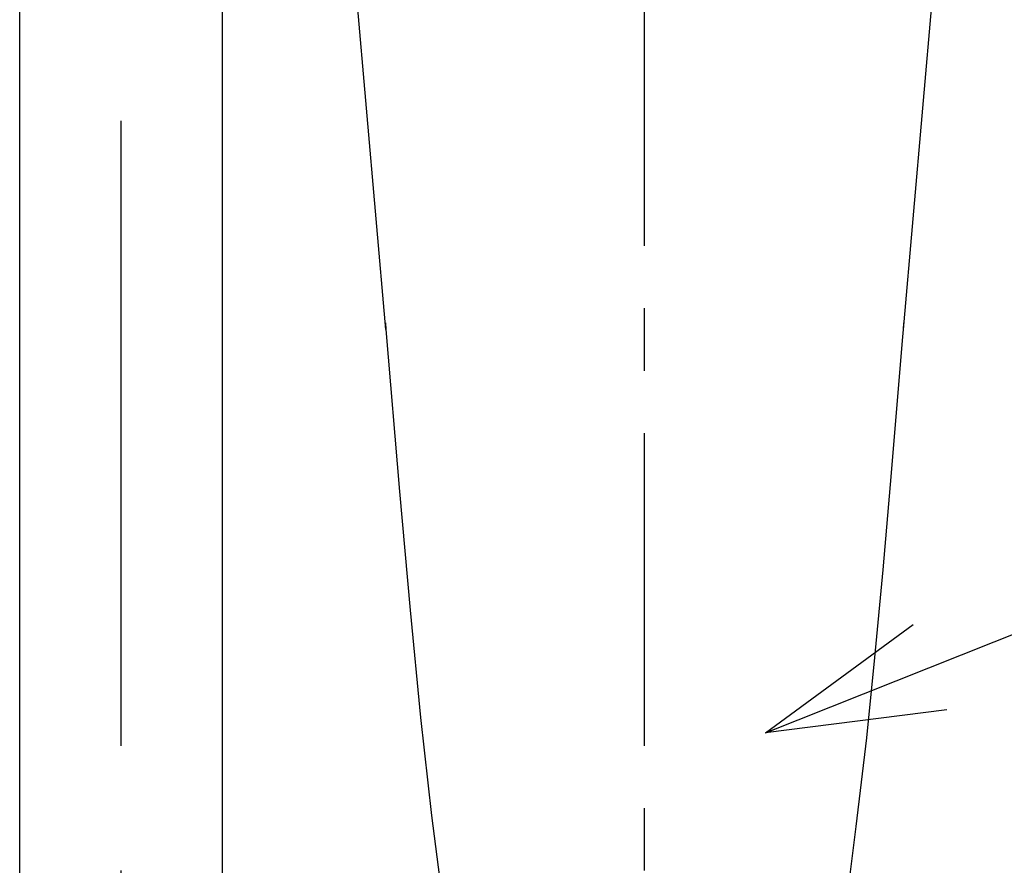
# Model space of a CAD drawing. Units: millimetres. Extents: x -347 to 3238, y -1242 to 5532.
# Drawn here: x 0 to 100, y 4227 to 4313 of the extents above; entities that cross this region are included whole.
import ezdxf

# ---------------------------------------------------------------- set-up
doc = ezdxf.new("R2010")
doc.units = ezdxf.units.MM
doc.linetypes.add('CENTER', pattern=[50.8, 31.75, -6.35, 6.35, -6.35])
doc.layers.add('PIC11', color=7, linetype='Continuous')
doc.styles.get("Standard").update_dxf_attribs({"font": 'MSJH.TTF'})
doc.dimstyles.new('小', dxfattribs={"dimscale": 1.8, "dimtxt": 3.5, "dimasz": 2.5, "dimexe": 1, "dimexo": 1, "dimgap": 1.5, "dimtad": 0, "dimtih": 1, "dimtoh": 1, "dimdsep": 46, "dimtxsty": 'Standard', "dimcen": 0, "dimclrd": 256, "dimclre": 256, "dimclrt": 2, "dimadec": 0, "dimazin": 2, "dimtp": 0.1, "dimtm": 0.1, "dimtfac": 0.71, "dimtix": 1, "dimtmove": 2, "dimatfit": 0, "dimfxl": 0, "dimlwd": -1, "dimlwe": -1, "dimarcsym": 0})

msp = doc.modelspace()

# ---------------------------------------------------------------- linework, layer by layer
at = {"layer": 'PIC11', "color": 2, "linetype": 'CENTER', "ltscale": 2}
msp.add_line((10.20379, 3629.47449), (10.20379, 4848.4603), dxfattribs=at)
at = {"layer": 'PIC11', "color": 7, "linetype": 'Continuous'}
for p, q in [((-0.09621, 4173.54267), (-0.09621, 4651.07792)), ((20.50379, 4173.54267), (20.50379, 4651.07792)), ((37.11175, 4281.36356), (29.31858, 4370.84149)), ((89.69583, 4281.36356), (97.489, 4370.84149)), ((37.05914, 4282.03427), (37.11287, 4281.36224)), ((89.69472, 4281.36224), (89.74845, 4282.03427)), ((37.11175, 4281.36356), (38.48502, 4264.9001)), ((89.6055, 4280.26348), (89.69583, 4281.36356)), ((88.48848, 4266.79301), (89.6055, 4280.26348)), ((87.63308, 4256.93583), (88.48848, 4266.79301)), ((38.48502, 4264.9001), (39.56414, 4252.83764)), ((86.80784, 4248.02442), (87.63308, 4256.93583)), ((39.56414, 4252.83764), (40.63899, 4241.93598)), ((85.99307, 4239.87505), (86.80784, 4248.02442)), ((40.63899, 4241.93598), (41.73702, 4231.96791)), ((84.90664, 4230.86962), (85.99307, 4239.87505)), ((41.73702, 4231.96791), (43.41039, 4219.28441)), ((83.79683, 4222.281), (84.90664, 4230.86962))]:
    msp.add_line(p, q, dxfattribs=at)
at = {"layer": 'PIC11', "color": 7, "linetype": 'CENTER'}
msp.add_line((63.40379, 3629.47449), (63.40379, 4407.49885), dxfattribs=at)

# ---------------------------------------------------------------- leaders
at = {"color": 1}
msp.add_leader([(75.67453, 4240.38707), (125.70743, 4260.31963), (136.92276, 4260.32419)], dimstyle='小', override={"dimasz": 10, "dimgap": 1.5, "dimtad": 0, "dimldrblk": 'Open30', "dimfxl": 1.25}, dxfattribs=at)

doc.saveas('drawing.dxf')
